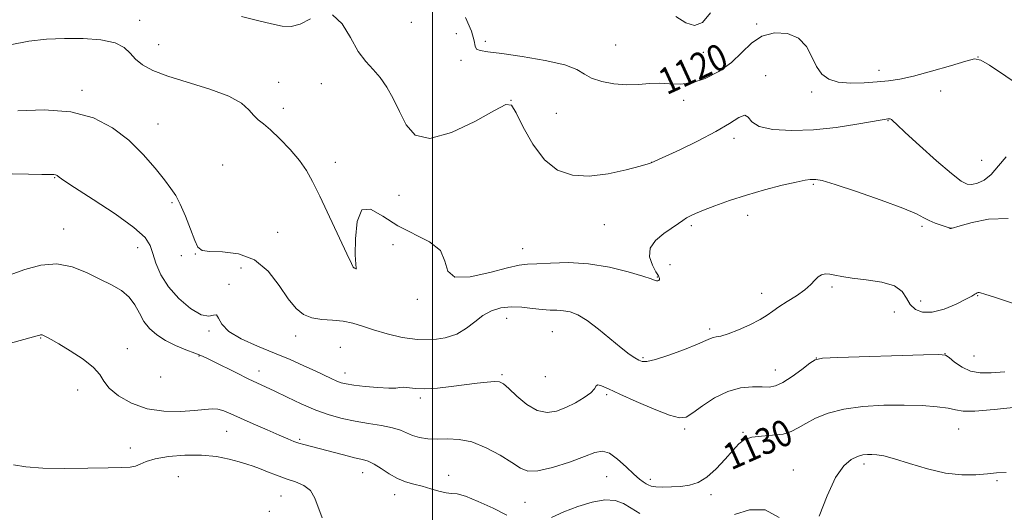
# Model space of a CAD drawing. Extents: x 2069800 to 2072700, y 337300 to 340200.
# Drawn here: x 2070375 to 2070673, y 338534 to 338683 of the extents above; entities that cross this region are included whole.
import ezdxf
from ezdxf.enums import TextEntityAlignment as Align

# ---------------------------------------------------------------- set-up
doc = ezdxf.new("R2010")
doc.units = 0
doc.header["$MEASUREMENT"] = 0
for name, color, linetype, lineweight in [('32000', 7, 'Continuous', 0), ('DTM SPOT ELEVATION', 2, 'Continuous', 13), ('INDEX CONTOUR', 41, 'Continuous', 13), ('INDEX CONTOUR LABEL', 244, 'Continuous', 0), ('INTERMEDIATE CONTOUR', 44, 'Continuous', 0)]:
    doc.layers.add(name, color=color, linetype=linetype, lineweight=lineweight)
doc.styles.add('Style-ITALICS', font='ITALICS.shx')

msp = doc.modelspace()

# ---------------------------------------------------------------- linework, layer by layer
at = {"layer": '32000', "flags": 128}
msp.add_lwpolyline([(2070500, 337500), (2070500, 340000)], dxfattribs=at)
at = {"layer": 'DTM SPOT ELEVATION'}
for p in [(2070411.25, 338682.7, 1123.39), (2070493.58, 338682.05, 1120.29), (2070598.17, 338681.57, 1119.79), (2070507.17, 338678.62, 1121.09), (2070417.03, 338675.3, 1123.19), (2070516.03, 338676.33, 1119.59), (2070555.47, 338675.25, 1118.89), (2070582.01, 338672.93, 1118.29), (2070665.27, 338671.52, 1119.99), (2070508.6, 338670.54, 1120.39), (2070600.97, 338665.94, 1121.59), (2070635.26, 338667.51, 1119.39), (2070453.37, 338663.91, 1123.39), (2070466.34, 338663.45, 1123.19), (2070393.76, 338661.41, 1125.59), (2070614.87, 338660.92, 1120.29), (2070654.02, 338661.25, 1120.79), (2070523.82, 338658.47, 1121.99), (2070576.12, 338658.42, 1120.59), (2070454.77, 338655.97, 1123.69), (2070537.56, 338654.45, 1121.09), (2070416.82, 338651.22, 1125.29), (2070638.03, 338652.29, 1122.09), (2070591.31, 338646.92, 1122.39), (2070436.45, 338638.8, 1124.79), (2070470.57, 338639.62, 1123.69), (2070566.41, 338639.64, 1121.99), (2070666.38, 338640.24, 1120.79), (2070385.52, 338635.01, 1128.09), (2070615.37, 338632.98, 1124.19), (2070421.03, 338627.39, 1126.19), (2070489.89, 338629.61, 1122.69), (2070552.11, 338620.75, 1122.59), (2070595.49, 338623.55, 1124.59), (2070388.25, 338619.41, 1129.29), (2070453.03, 338618.37, 1124.59), (2070578.38, 338620.47, 1124.29), (2070648.34, 338620.24, 1124.29), (2070657.09, 338619.69, 1123.99), (2070410.63, 338613.8, 1128.79), (2070428.17, 338611.81, 1126.09), (2070488.06, 338614.68, 1124.59), (2070527.27, 338613.46, 1123.29), (2070423.87, 338611.36, 1126.29), (2070441.94, 338607.62, 1127.39), (2070476.24, 338607.67, 1123.99), (2070571.95, 338608.6, 1125.09), (2070568.1, 338604.9, 1123.89), (2070438.33, 338602.69, 1127.79), (2070599.7, 338599.92, 1125.39), (2070621, 338601.81, 1126.29), (2070495.44, 338598.14, 1124.19), (2070647.94, 338597.55, 1125.09), (2070665.21, 338599.16, 1126.09), (2070639.9, 338594.22, 1126.89), (2070522.45, 338592.34, 1126.69), (2070432.26, 338588.53, 1128.19), (2070536.27, 338588.31, 1126.89), (2070584.02, 338589.07, 1125.69), (2070381.24, 338586.38, 1132.09), (2070458.55, 338586.98, 1126.59), (2070407.5, 338583.11, 1131.39), (2070472.08, 338583.51, 1127.09), (2070429.28, 338580.88, 1130.09), (2070563.79, 338580.36, 1125.79), (2070616.3, 338580.28, 1127.99), (2070655.3, 338581.59, 1127.99), (2070664.12, 338580.95, 1126.99), (2070447.43, 338576.38, 1129.39), (2070603.87, 338576.62, 1127.29), (2070417.57, 338574.52, 1130.59), (2070473.45, 338575.73, 1127.39), (2070521.08, 338575.26, 1127.79), (2070534.21, 338574.65, 1126.59), (2070392.42, 338570.61, 1132.59), (2070496.34, 338568.21, 1128.29), (2070552.72, 338569.16, 1128.29), (2070437.63, 338558.1, 1132.89), (2070576.38, 338558.81, 1128.29), (2070659.41, 338558.75, 1130.79), (2070459.69, 338555.6, 1131.79), (2070594.09, 338557.75, 1129.89), (2070408.45, 338553.06, 1133.29), (2070609.3, 338546.3, 1131.39), (2070630.7, 338548.21, 1132.39), (2070422.93, 338544.33, 1135.29), (2070478.78, 338545.57, 1132.69), (2070504.89, 338544.77, 1131.39), (2070552.72, 338544.35, 1130.99), (2070565.97, 338543.51, 1129.59), (2070671.01, 338543.08, 1132.19), (2070454.11, 338538.49, 1134.89), (2070488.49, 338538.89, 1132.59), (2070584.38, 338538.86, 1130.39), (2070527.99, 338536.52, 1130.89), (2070450.56, 338533.83, 1135.69)]:
    msp.add_point(p, dxfattribs=at)
at = {"layer": 'INDEX CONTOUR'}
for points in [[(2070678.64, 338662.379, 1120), (2070668.756, 338669.05, 1120), (2070666.159, 338670.651, 1120), (2070664.275, 338670.973, 1120), (2070661.553, 338670.288, 1120), (2070656.925, 338668.897, 1120), (2070651.232, 338667.236, 1120), (2070645.792, 338665.765, 1120), (2070641.574, 338664.836, 1120), (2070638.149, 338664.329, 1120), (2070634.736, 338664.019, 1120), (2070630.785, 338663.747, 1120), (2070626.653, 338663.655, 1120), (2070622.927, 338663.957, 1120), (2070620.053, 338664.842, 1120), (2070617.93, 338666.4, 1120), (2070616.316, 338668.693, 1120), (2070614.927, 338671.663, 1120), (2070613.302, 338674.756, 1120), (2070610.937, 338677.298, 1120), (2070607.528, 338678.727, 1120), (2070603.574, 338678.931, 1120), (2070599.771, 338677.905, 1120), (2070596.607, 338675.742, 1120), (2070593.73, 338672.881, 1120), (2070590.578, 338669.853, 1120), (2070586.761, 338667.138, 1120), (2070582.592, 338665.009, 1120), (2070578.552, 338663.69, 1120), (2070575.006, 338663.283, 1120), (2070571.836, 338663.42, 1120), (2070568.805, 338663.614, 1120), (2070565.7, 338663.507, 1120), (2070562.403, 338663.261, 1120), (2070558.823, 338663.169, 1120), (2070554.968, 338663.464, 1120), (2070551.257, 338664.138, 1120), (2070548.21, 338665.126, 1120), (2070546.043, 338666.358, 1120), (2070543.76, 338667.738, 1120), (2070540.057, 338669.167, 1120), (2070534.136, 338670.541, 1120), (2070527.204, 338671.735, 1120), (2070520.967, 338672.62, 1120), (2070516.757, 338673.133, 1120), (2070514.391, 338673.484, 1120), (2070513.31, 338673.948, 1120), (2070512.94, 338674.823, 1120), (2070512.657, 338676.493, 1120), (2070511.821, 338679.362, 1120), (2070509.97, 338683.526, 1120)], [(2070676.944, 338565.408, 1130), (2070670.138, 338564.675, 1130), (2070664.377, 338564.209, 1130), (2070660.783, 338564.221, 1130), (2070658.516, 338564.582, 1130), (2070656.242, 338565.081, 1130), (2070652.882, 338565.53, 1130), (2070648.372, 338565.863, 1130), (2070642.896, 338566.032, 1130), (2070636.721, 338565.983, 1130), (2070630.413, 338565.622, 1130), (2070624.623, 338564.842, 1130), (2070619.86, 338563.595, 1130), (2070616.095, 338562.066, 1130), (2070613.164, 338560.496, 1130), (2070610.845, 338559.102, 1130), (2070608.69, 338557.989, 1130), (2070606.2, 338557.237, 1130), (2070603.057, 338556.862, 1130), (2070599.688, 338556.644, 1130), (2070596.706, 338556.302, 1130), (2070594.53, 338555.577, 1130), (2070592.806, 338554.296, 1130), (2070590.986, 338552.31, 1130), (2070588.657, 338549.596, 1130), (2070585.956, 338546.667, 1130), (2070583.156, 338544.164, 1130), (2070580.466, 338542.569, 1130), (2070577.837, 338541.736, 1130), (2070575.153, 338541.364, 1130), (2070572.375, 338541.2, 1130), (2070569.765, 338541.175, 1130), (2070567.654, 338541.278, 1130), (2070566.269, 338541.49, 1130), (2070565.391, 338541.804, 1130), (2070564.692, 338542.205, 1130), (2070563.867, 338542.729, 1130), (2070562.7, 338543.601, 1130), (2070560.999, 338545.093, 1130), (2070558.675, 338547.309, 1130), (2070556.06, 338549.675, 1130), (2070553.587, 338551.452, 1130), (2070551.495, 338552.068, 1130), (2070549.229, 338551.632, 1130), (2070546.036, 338550.422, 1130), (2070541.482, 338548.757, 1130), (2070536.401, 338547.129, 1130), (2070531.945, 338546.076, 1130), (2070528.906, 338546.017, 1130), (2070526.623, 338546.908, 1130), (2070524.074, 338548.587, 1130), (2070520.508, 338550.826, 1130), (2070516.261, 338553.109, 1130), (2070511.938, 338554.849, 1130), (2070508.029, 338555.636, 1130), (2070504.558, 338555.763, 1130), (2070501.431, 338555.701, 1130), (2070498.58, 338555.838, 1130), (2070496.049, 338556.221, 1130), (2070493.907, 338556.815, 1130), (2070492.128, 338557.574, 1130), (2070490.294, 338558.399, 1130), (2070487.893, 338559.179, 1130), (2070484.571, 338559.84, 1130), (2070480.626, 338560.452, 1130), (2070476.517, 338561.118, 1130), (2070472.586, 338561.947, 1130), (2070468.705, 338563.045, 1130), (2070464.629, 338564.522, 1130), (2070460.24, 338566.411, 1130), (2070455.925, 338568.432, 1130), (2070452.199, 338570.229, 1130), (2070449.371, 338571.57, 1130), (2070446.933, 338572.711, 1130), (2070444.175, 338574.029, 1130), (2070440.634, 338575.773, 1130), (2070433.6, 338579.274, 1130), (2070431.416, 338580.331, 1130), (2070429.781, 338581.053, 1130), (2070427.926, 338581.789, 1130), (2070425.286, 338582.819, 1130), (2070422.162, 338584.133, 1130), (2070419.067, 338585.652, 1130), (2070416.42, 338587.322, 1130), (2070414.263, 338589.201, 1130), (2070412.546, 338591.37, 1130), (2070411.165, 338593.852, 1130), (2070409.802, 338596.415, 1130), (2070408.085, 338598.771, 1130), (2070405.719, 338600.725, 1130), (2070402.719, 338602.46, 1130), (2070399.177, 338604.256, 1130), (2070395.181, 338606.246, 1130), (2070390.815, 338607.976, 1130), (2070386.159, 338608.848, 1130), (2070381.308, 338608.453, 1130), (2070376.424, 338607.139, 1130), (2070371.68, 338605.446, 1130)]]:
    msp.add_polyline3d(points, dxfattribs=at)
at = {"layer": 'INTERMEDIATE CONTOUR'}
for points in [[(2070463.029, 338683.143, 1122), (2070459.868, 338681.516, 1122), (2070457.159, 338680.764, 1122), (2070454.465, 338680.884, 1122), (2070451.185, 338681.591, 1122), (2070446.927, 338682.632, 1122), (2070442.132, 338683.87, 1122)], [(2070673.833, 338641.319, 1122), (2070671.483, 338638.538, 1122), (2070669.251, 338635.944, 1122), (2070667.11, 338634.218, 1122), (2070665.142, 338633.295, 1122), (2070663.461, 338632.928, 1122), (2070662.028, 338632.997, 1122), (2070660.213, 338633.91, 1122), (2070657.239, 338636.205, 1122), (2070652.685, 338640.119, 1122), (2070647.555, 338644.696, 1122), (2070643.209, 338648.677, 1122), (2070640.658, 338651.107, 1122), (2070639.524, 338652.245, 1122), (2070639.08, 338652.649, 1122), (2070638.721, 338652.795, 1122), (2070638.342, 338652.827, 1122), (2070637.96, 338652.804, 1122), (2070637.461, 338652.749, 1122), (2070636.205, 338652.551, 1122), (2070628.603, 338651.205, 1122), (2070622.34, 338650.238, 1122), (2070615.486, 338649.487, 1122), (2070608.861, 338649.231, 1122), (2070603.142, 338649.554, 1122), (2070598.975, 338650.49, 1122), (2070596.72, 338651.95, 1122), (2070595.618, 338653.34, 1122), (2070594.63, 338653.95, 1122), (2070592.861, 338653.25, 1122), (2070589.993, 338651.45, 1122), (2070585.855, 338648.943, 1122), (2070580.508, 338646.134, 1122), (2070574.956, 338643.462, 1122), (2070566.259, 338639.45, 1122), (2070565.308, 338639.151, 1122), (2070562.923, 338638.477, 1122), (2070558.655, 338637.355, 1122), (2070553.192, 338636.182, 1122), (2070547.504, 338635.474, 1122), (2070542.379, 338635.709, 1122), (2070537.885, 338637.233, 1122), (2070533.908, 338640.352, 1122), (2070530.386, 338645.09, 1122), (2070527.463, 338650.331, 1122), (2070525.338, 338654.675, 1122), (2070523.949, 338656.98, 1122), (2070522.212, 338657.157, 1122), (2070518.782, 338655.374, 1122), (2070512.847, 338652.056, 1122), (2070505.717, 338648.648, 1122), (2070499.232, 338646.845, 1122), (2070494.787, 338647.864, 1122), (2070491.989, 338650.99, 1122), (2070489.998, 338655.029, 1122), (2070488.11, 338658.959, 1122), (2070486.163, 338662.461, 1122), (2070484.128, 338665.398, 1122), (2070481.987, 338667.768, 1122), (2070479.759, 338670.151, 1122), (2070477.472, 338673.268, 1122), (2070475.125, 338677.476, 1122), (2070472.591, 338681.665, 1122), (2070469.716, 338684.356, 1122)], [(2070584.202, 338685.004, 1118), (2070581.776, 338681.976, 1118), (2070579.37, 338681.077, 1118), (2070576.752, 338681.951, 1118), (2070573.69, 338683.841, 1118)], [(2070674.432, 338622.633, 1124), (2070668.487, 338622.37, 1124), (2070663.485, 338621.423, 1124), (2070659.867, 338620.406, 1124), (2070657.145, 338619.569, 1124), (2070656.992, 338619.543, 1124), (2070656.891, 338619.59, 1124), (2070656.534, 338619.734, 1124), (2070655.672, 338620.037, 1124), (2070654.169, 338620.538, 1124), (2070652.317, 338621.198, 1124), (2070650.52, 338621.96, 1124), (2070648.923, 338622.819, 1124), (2070646.639, 338623.991, 1124), (2070642.529, 338625.747, 1124), (2070635.978, 338628.201, 1124), (2070628.466, 338630.828, 1124), (2070622.001, 338632.952, 1124), (2070618.083, 338634.076, 1124), (2070616.185, 338634.429, 1124), (2070615.271, 338634.424, 1124), (2070614.387, 338634.373, 1124), (2070612.879, 338634.183, 1124), (2070610.173, 338633.66, 1124), (2070605.917, 338632.668, 1124), (2070600.644, 338631.299, 1124), (2070595.11, 338629.705, 1124), (2070589.982, 338628.037, 1124), (2070585.573, 338626.455, 1124), (2070582.109, 338625.122, 1124), (2070579.716, 338624.145, 1124), (2070578.122, 338623.413, 1124), (2070576.956, 338622.762, 1124), (2070575.858, 338622.034, 1124), (2070574.517, 338621.093, 1124), (2070570.086, 338618.088, 1124), (2070567.564, 338615.977, 1124), (2070565.926, 338613.558, 1124), (2070565.767, 338610.956, 1124), (2070566.609, 338608.476, 1124), (2070567.697, 338606.464, 1124), (2070568.424, 338605.172, 1124), (2070568.747, 338604.456, 1124), (2070568.766, 338604.075, 1124), (2070568.576, 338603.831, 1124), (2070568.262, 338603.698, 1124), (2070567.901, 338603.69, 1124), (2070567.442, 338603.844, 1124), (2070566.297, 338604.276, 1124), (2070563.75, 338605.126, 1124), (2070559.331, 338606.433, 1124), (2070553.576, 338607.836, 1124), (2070547.274, 338608.874, 1124), (2070541.158, 338609.221, 1124), (2070535.76, 338609.098, 1124), (2070531.56, 338608.86, 1124), (2070528.731, 338608.739, 1124), (2070526.231, 338608.474, 1124), (2070522.71, 338607.679, 1124), (2070517.348, 338606.211, 1124), (2070511.435, 338604.891, 1124), (2070506.793, 338604.779, 1124), (2070504.635, 338606.587, 1124), (2070503.762, 338609.628, 1124), (2070502.368, 338612.866, 1124), (2070499.112, 338615.523, 1124), (2070489.494, 338620.403, 1124), (2070484.947, 338623.327, 1124), (2070481.224, 338625.439, 1124), (2070478.574, 338625.204, 1124), (2070477.134, 338621.696, 1124), (2070476.608, 338616.437, 1124), (2070476.59, 338611.562, 1124), (2070476.725, 338608.714, 1124), (2070476.866, 338607.58, 1124), (2070476.911, 338607.359, 1124), (2070476.795, 338607.373, 1124), (2070476.183, 338607.601, 1124), (2070476.128, 338607.634, 1124), (2070475.985, 338607.839, 1124), (2070475.414, 338608.959, 1124), (2070474.019, 338611.881, 1124), (2070465.819, 338629.407, 1124), (2070463.672, 338633.836, 1124), (2070461.81, 338637.149, 1124), (2070459.659, 338640.165, 1124), (2070456.835, 338643.472, 1124), (2070453.724, 338646.757, 1124), (2070450.897, 338649.48, 1124), (2070448.781, 338651.286, 1124), (2070447.21, 338652.544, 1124), (2070445.872, 338653.807, 1124), (2070444.381, 338655.501, 1124), (2070442.081, 338657.544, 1124), (2070438.248, 338659.721, 1124), (2070432.507, 338661.851, 1124), (2070419.768, 338665.749, 1124), (2070415.224, 338667.477, 1124), (2070412.118, 338669.147, 1124), (2070410.009, 338670.876, 1124), (2070408.401, 338672.719, 1124), (2070406.582, 338674.479, 1124), (2070403.786, 338675.9, 1124), (2070399.492, 338676.785, 1124), (2070394.164, 338677.182, 1124), (2070388.508, 338677.208, 1124), (2070383.061, 338676.938, 1124), (2070377.667, 338676.323, 1124), (2070371.998, 338675.285, 1124)], [(2070676.051, 338596.855, 1126), (2070670.558, 338598.608, 1126), (2070667.389, 338599.657, 1126), (2070666.038, 338600.084, 1126), (2070665.607, 338600.17, 1126), (2070665.344, 338600.153, 1126), (2070665.076, 338600.068, 1126), (2070664.78, 338599.905, 1126), (2070664.36, 338599.625, 1126), (2070663.452, 338599.083, 1126), (2070661.622, 338598.107, 1126), (2070658.628, 338596.649, 1126), (2070654.99, 338595.15, 1126), (2070651.422, 338594.175, 1126), (2070648.505, 338594.158, 1126), (2070646.305, 338595.013, 1126), (2070644.757, 338596.522, 1126), (2070643.671, 338598.445, 1126), (2070642.357, 338600.439, 1126), (2070639.999, 338602.143, 1126), (2070636.102, 338603.289, 1126), (2070631.45, 338604.008, 1126), (2070627.145, 338604.528, 1126), (2070624.037, 338605.026, 1126), (2070621.942, 338605.462, 1126), (2070620.417, 338605.743, 1126), (2070619.095, 338605.783, 1126), (2070617.899, 338605.52, 1126), (2070616.825, 338604.898, 1126), (2070615.814, 338603.886, 1126), (2070614.584, 338602.54, 1126), (2070612.798, 338600.939, 1126), (2070610.275, 338599.179, 1126), (2070607.452, 338597.414, 1126), (2070604.926, 338595.815, 1126), (2070603.072, 338594.486, 1126), (2070601.416, 338593.272, 1126), (2070599.269, 338591.955, 1126), (2070596.186, 338590.405, 1126), (2070592.689, 338588.858, 1126), (2070589.544, 338587.638, 1126), (2070587.338, 338586.973, 1126), (2070585.931, 338586.692, 1126), (2070585.005, 338586.526, 1126), (2070584.181, 338586.223, 1126), (2070582.849, 338585.608, 1126), (2070580.34, 338584.526, 1126), (2070576.302, 338582.929, 1126), (2070571.636, 338581.204, 1126), (2070567.56, 338579.847, 1126), (2070564.974, 338579.234, 1126), (2070563.509, 338579.256, 1126), (2070562.471, 338579.683, 1126), (2070561.252, 338580.372, 1126), (2070559.543, 338581.507, 1126), (2070557.12, 338583.36, 1126), (2070550.264, 338589.03, 1126), (2070546.823, 338591.639, 1126), (2070543.991, 338593.343, 1126), (2070541.677, 338594.255, 1126), (2070539.659, 338594.643, 1126), (2070537.715, 338594.762, 1126), (2070535.631, 338594.807, 1126), (2070533.192, 338594.96, 1126), (2070530.267, 338595.326, 1126), (2070527.043, 338595.706, 1126), (2070523.792, 338595.829, 1126), (2070520.736, 338595.466, 1126), (2070517.907, 338594.578, 1126), (2070515.29, 338593.171, 1126), (2070512.825, 338591.312, 1126), (2070510.276, 338589.319, 1126), (2070507.36, 338587.569, 1126), (2070503.863, 338586.379, 1126), (2070499.843, 338585.817, 1126), (2070495.423, 338585.892, 1126), (2070490.77, 338586.567, 1126), (2070486.215, 338587.63, 1126), (2070482.137, 338588.827, 1126), (2070478.777, 338589.933, 1126), (2070475.848, 338590.835, 1126), (2070472.933, 338591.451, 1126), (2070469.735, 338591.761, 1126), (2070466.465, 338592.006, 1126), (2070463.454, 338592.491, 1126), (2070460.923, 338593.513, 1126), (2070458.646, 338595.349, 1126), (2070456.283, 338598.265, 1126), (2070453.522, 338602.304, 1126), (2070450.17, 338606.597, 1126), (2070446.06, 338610.045, 1126), (2070441.211, 338611.857, 1126), (2070436.371, 338612.457, 1126), (2070432.473, 338612.575, 1126), (2070430.159, 338612.89, 1126), (2070428.921, 338613.881, 1126), (2070427.96, 338615.976, 1126), (2070426.654, 338619.373, 1126), (2070425.098, 338623.355, 1126), (2070423.563, 338626.976, 1126), (2070422.208, 338629.587, 1126), (2070420.743, 338631.741, 1126), (2070418.762, 338634.289, 1126), (2070415.948, 338637.841, 1126), (2070412.327, 338642.05, 1126), (2070408.014, 338646.323, 1126), (2070403.058, 338650.121, 1126), (2070397.261, 338653.093, 1126), (2070390.361, 338654.939, 1126), (2070382.359, 338655.505, 1126), (2070374.311, 338655.234, 1126)], [(2070673.392, 338576.103, 1128), (2070669.233, 338575.811, 1128), (2070665.908, 338575.783, 1128), (2070663.067, 338576.307, 1128), (2070660.455, 338577.535, 1128), (2070658.209, 338579.083, 1128), (2070656.562, 338580.433, 1128), (2070655.421, 338581.184, 1128), (2070653.396, 338581.408, 1128), (2070648.771, 338581.295, 1128), (2070622.809, 338580.42, 1128), (2070618.163, 338580.207, 1128), (2070615.973, 338579.763, 1128), (2070614.377, 338578.716, 1128), (2070611.941, 338576.864, 1128), (2070608.951, 338574.692, 1128), (2070606.12, 338572.854, 1128), (2070603.945, 338571.844, 1128), (2070602.055, 338571.503, 1128), (2070599.861, 338571.514, 1128), (2070596.918, 338571.545, 1128), (2070593.355, 338571.223, 1128), (2070589.444, 338570.171, 1128), (2070585.478, 338568.183, 1128), (2070581.831, 338565.777, 1128), (2070578.901, 338563.649, 1128), (2070576.841, 338562.389, 1128), (2070574.834, 338562.151, 1128), (2070571.819, 338562.981, 1128), (2070567.129, 338564.815, 1128), (2070561.662, 338567.151, 1128), (2070556.709, 338569.379, 1128), (2070553.273, 338570.993, 1128), (2070551.221, 338571.916, 1128), (2070550.136, 338572.177, 1128), (2070549.58, 338571.822, 1128), (2070549.032, 338570.966, 1128), (2070547.951, 338569.742, 1128), (2070545.954, 338568.287, 1128), (2070543.294, 338566.763, 1128), (2070540.383, 338565.334, 1128), (2070537.54, 338564.208, 1128), (2070534.706, 338563.749, 1128), (2070531.729, 338564.361, 1128), (2070528.556, 338566.24, 1128), (2070525.527, 338568.745, 1128), (2070523.083, 338571.029, 1128), (2070521.482, 338572.429, 1128), (2070520.267, 338573.04, 1128), (2070518.797, 338573.143, 1128), (2070516.559, 338572.982, 1128), (2070513.543, 338572.642, 1128), (2070505.693, 338571.625, 1128), (2070501.475, 338571.155, 1128), (2070497.712, 338570.919, 1128), (2070494.795, 338571.012, 1128), (2070491.192, 338571.432, 1128), (2070490.102, 338571.36, 1128), (2070488.834, 338571.183, 1128), (2070486.733, 338571.116, 1128), (2070483.413, 338571.312, 1128), (2070479.559, 338571.688, 1128), (2070476.127, 338572.101, 1128), (2070473.813, 338572.453, 1128), (2070472.286, 338572.821, 1128), (2070470.958, 338573.324, 1128), (2070469.319, 338574.066, 1128), (2070464.425, 338576.382, 1128), (2070460.972, 338577.974, 1128), (2070456.851, 338579.803, 1128), (2070452.116, 338581.807, 1128), (2070446.954, 338583.927, 1128), (2070442.063, 338586.128, 1128), (2070438.27, 338588.38, 1128), (2070436.137, 338590.589, 1128), (2070435.158, 338592.393, 1128), (2070434.563, 338593.364, 1128), (2070433.673, 338593.31, 1128), (2070432.18, 338592.99, 1128), (2070429.868, 338593.399, 1128), (2070426.673, 338595.271, 1128), (2070423.138, 338598.295, 1128), (2070419.96, 338601.899, 1128), (2070417.676, 338605.566, 1128), (2070416.187, 338609.008, 1128), (2070415.238, 338611.989, 1128), (2070414.44, 338614.427, 1128), (2070412.885, 338616.841, 1128), (2070409.529, 338619.899, 1128), (2070403.825, 338623.988, 1128), (2070397.187, 338628.367, 1128), (2070391.521, 338632.009, 1128), (2070388.256, 338634.158, 1128), (2070386.91, 338635.116, 1128), (2070386.285, 338635.648, 1128), (2070386.027, 338635.786, 1128), (2070385.728, 338635.868, 1128), (2070385.27, 338635.897, 1128), (2070384.121, 338635.913, 1128), (2070381.653, 338635.966, 1128), (2070377.532, 338636.073, 1128), (2070372.609, 338636.115, 1128)], [(2070522.477, 338532.636, 1132), (2070518.346, 338534.729, 1132), (2070513.867, 338536.821, 1132), (2070510.008, 338538.392, 1132), (2070507.45, 338539.094, 1132), (2070505.727, 338539.264, 1132), (2070504.088, 338539.41, 1132), (2070501.956, 338539.919, 1132), (2070499.437, 338540.678, 1132), (2070496.811, 338541.453, 1132), (2070494.295, 338542.093, 1132), (2070491.855, 338542.774, 1132), (2070489.393, 338543.759, 1132), (2070486.866, 338545.197, 1132), (2070484.432, 338546.795, 1132), (2070482.298, 338548.148, 1132), (2070480.546, 338548.979, 1132), (2070478.745, 338549.502, 1132), (2070476.337, 338550.061, 1132), (2070472.977, 338550.902, 1132), (2070461.028, 338554.054, 1132), (2070459.478, 338554.517, 1132), (2070458.012, 338555.04, 1132), (2070456.193, 338555.783, 1132), (2070453.558, 338556.916, 1132), (2070449.854, 338558.524, 1132), (2070445.674, 338560.354, 1132), (2070441.824, 338562.069, 1132), (2070438.912, 338563.391, 1132), (2070436.757, 338564.28, 1132), (2070434.982, 338564.761, 1132), (2070433.201, 338564.872, 1132), (2070430.98, 338564.716, 1132), (2070427.876, 338564.412, 1132), (2070423.616, 338564.12, 1132), (2070418.622, 338564.165, 1132), (2070413.489, 338564.912, 1132), (2070408.767, 338566.582, 1132), (2070404.827, 338568.835, 1132), (2070401.999, 338571.187, 1132), (2070400.384, 338573.283, 1132), (2070399.165, 338575.278, 1132), (2070397.299, 338577.458, 1132), (2070394.088, 338579.982, 1132), (2070390.219, 338582.521, 1132), (2070386.724, 338584.619, 1132), (2070384.395, 338585.947, 1132), (2070383.077, 338586.647, 1132), (2070381.948, 338587.187, 1132), (2070381.666, 338587.304, 1132), (2070381.452, 338587.348, 1132), (2070381.243, 338587.33, 1132), (2070381.033, 338587.274, 1132), (2070380.552, 338587.109, 1132), (2070379.784, 338586.89, 1132), (2070371.449, 338584.647, 1132)], [(2070466.579, 338531.826, 1134), (2070464.345, 338537.817, 1134), (2070462.972, 338540.112, 1134), (2070460.963, 338541.679, 1134), (2070458.436, 338542.761, 1134), (2070455.619, 338543.697, 1134), (2070452.736, 338544.745, 1134), (2070449.994, 338545.829, 1134), (2070447.596, 338546.79, 1134), (2070445.63, 338547.523, 1134), (2070443.736, 338548.14, 1134), (2070441.438, 338548.81, 1134), (2070438.357, 338549.631, 1134), (2070434.495, 338550.411, 1134), (2070429.945, 338550.894, 1134), (2070424.908, 338550.885, 1134), (2070419.996, 338550.459, 1134), (2070415.924, 338549.754, 1134), (2070413.19, 338548.915, 1134), (2070411.421, 338548.105, 1134), (2070410.024, 338547.488, 1134), (2070408.391, 338547.178, 1134), (2070405.843, 338547.07, 1134), (2070401.689, 338547.006, 1134), (2070395.572, 338546.88, 1134), (2070388.52, 338546.796, 1134), (2070381.902, 338546.908, 1134), (2070376.781, 338547.316, 1134), (2070372.995, 338547.89, 1134)], [(2070673.849, 338545.567, 1132), (2070670.899, 338545.454, 1132), (2070668.119, 338545.173, 1132), (2070664.651, 338544.894, 1132), (2070660.391, 338544.884, 1132), (2070655.425, 338545.435, 1132), (2070649.946, 338546.704, 1132), (2070644.566, 338548.311, 1132), (2070640.005, 338549.74, 1132), (2070636.784, 338550.598, 1132), (2070634.639, 338550.975, 1132), (2070633.107, 338551.084, 1132), (2070631.773, 338551.084, 1132), (2070630.406, 338550.917, 1132), (2070628.821, 338550.474, 1132), (2070626.88, 338549.558, 1132), (2070624.622, 338547.624, 1132), (2070622.131, 338544.037, 1132), (2070619.534, 338538.542, 1132), (2070617.142, 338532.396, 1132)], [(2070562.829, 338533.172, 1132), (2070560.219, 338534.795, 1132), (2070557.835, 338536.184, 1132), (2070555.324, 338537.094, 1132), (2070552.259, 338537.282, 1132), (2070548.372, 338536.606, 1132), (2070544.034, 338535.284, 1132), (2070539.771, 338533.63, 1132), (2070536.019, 338531.961, 1132)], [(2070605.066, 338531.955, 1132), (2070600.758, 338534.238, 1132), (2070596.097, 338534.305, 1132), (2070591.513, 338532.895, 1132)]]:
    msp.add_polyline3d(points, dxfattribs=at)

# ---------------------------------------------------------------- texts
at = {"layer": 'INDEX CONTOUR LABEL', "style": 'Style-ITALICS', "width": 0.875}
for s, rotation, p in [('1120', 24.6, (2070569.285, 338663.583, 1120)), ('1130', 24, (2070588.869, 338549.843, 1130))]:
    msp.add_text(s, height=8, rotation=rotation, dxfattribs=at).set_placement(p, align=Align.MIDDLE_LEFT)

doc.saveas('drawing.dxf')
